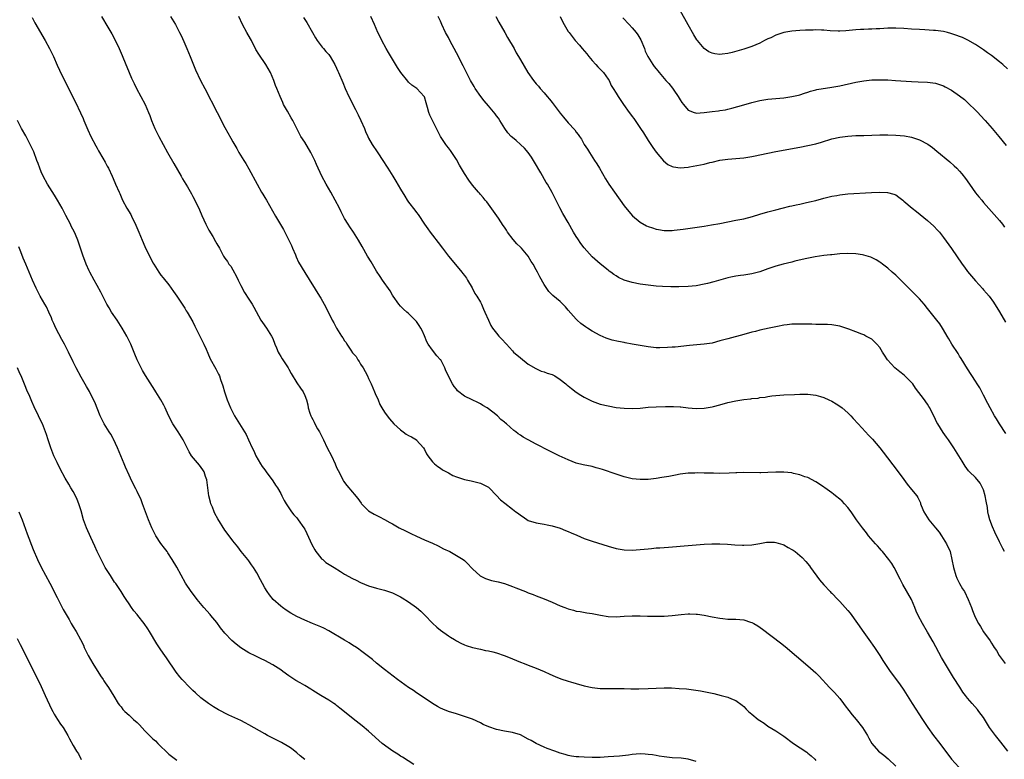
# Model space of a CAD drawing. Units: inches. Extents: x 2622000 to 2625000, y 1512000 to 1515000.
# Drawn here: x 2624602 to 2624848, y 1512179 to 1512364 of the extents above; entities that cross this region are included whole.
import ezdxf

# ---------------------------------------------------------------- set-up
doc = ezdxf.new("R2010")
doc.units = ezdxf.units.IN
doc.header["$MEASUREMENT"] = 0
doc.layers.add('LD26221512_10ft', color=141, linetype='Continuous')

msp = doc.modelspace()

# ---------------------------------------------------------------- linework, layer by layer
at = {"layer": 'LD26221512_10ft'}
for points, elevation in [([(2624849, 1512351.89), (2624847.79, 1512353), (2624847, 1512353.68), (2624845, 1512355.25), (2624843.96, 1512355.96), (2624843, 1512356.65), (2624842.45, 1512357), (2624841, 1512357.98), (2624839.09, 1512359.09), (2624837.73, 1512359.73), (2624837, 1512359.99), (2624836.3, 1512360.3), (2624834.79, 1512360.79), (2624833.97, 1512361), (2624833, 1512361.23), (2624831, 1512361.5), (2624830.45, 1512361.55), (2624828.3, 1512361.7), (2624827, 1512361.75), (2624825, 1512361.87), (2624823, 1512362), (2624821, 1512362.1), (2624819, 1512362.06), (2624817, 1512361.92), (2624816.1, 1512361.9), (2624815, 1512361.83), (2624814.15, 1512361.85), (2624813, 1512361.8), (2624812.21, 1512361.79), (2624811, 1512361.71), (2624808.53, 1512361.47), (2624807, 1512361.37), (2624806.63, 1512361.37), (2624804.55, 1512361.45), (2624803, 1512361.58), (2624802.42, 1512361.58), (2624801, 1512361.67), (2624800.37, 1512361.63), (2624799, 1512361.63), (2624798.41, 1512361.59), (2624797, 1512361.53), (2624795, 1512361.36), (2624793, 1512361), (2624791, 1512360.32), (2624789.71, 1512359.71), (2624789, 1512359.4), (2624788.16, 1512359), (2624787, 1512358.36), (2624785, 1512357.51), (2624783, 1512356.85), (2624780.04, 1512356.04), (2624779, 1512355.78), (2624777.56, 1512355.56), (2624777, 1512355.49), (2624775.68, 1512355.68), (2624775, 1512355.84), (2624774.21, 1512356.21), (2624773, 1512357), (2624771.33, 1512359), (2624771.19, 1512359.19), (2624770.42, 1512360.42), (2624769, 1512362.92), (2624767, 1512366.53)], 9480), ([(2624604.76, 1512364.76), (2624605.44, 1512363.44), (2624608.03, 1512359), (2624609.11, 1512357), (2624610.07, 1512355), (2624611, 1512352.84), (2624611.58, 1512351.58), (2624612.83, 1512349), (2624613.56, 1512347.56), (2624613.82, 1512347), (2624615.57, 1512343.57), (2624616.86, 1512340.86), (2624617.48, 1512339.48), (2624617.67, 1512339), (2624618.65, 1512336.65), (2624619.42, 1512335), (2624620.65, 1512332.65), (2624621, 1512332.05), (2624621.37, 1512331.37), (2624622.42, 1512329.58), (2624623, 1512328.53), (2624623.52, 1512327.52), (2624623.84, 1512327), (2624624.8, 1512325), (2624625.43, 1512323.43), (2624625.65, 1512323), (2624626.5, 1512321), (2624626.66, 1512320.66), (2624627.4, 1512319), (2624628.48, 1512317), (2624629.42, 1512315.42), (2624629.64, 1512315), (2624630.23, 1512313.77), (2624630.62, 1512313), (2624630.74, 1512312.74), (2624631.45, 1512311), (2624632.3, 1512309), (2624633, 1512307.43), (2624635, 1512303.34), (2624635.2, 1512303), (2624636.48, 1512301), (2624637, 1512300.28), (2624637.58, 1512299.59), (2624639, 1512297.79), (2624639.59, 1512297), (2624640.15, 1512296.15), (2624640.99, 1512295), (2624643, 1512291.94), (2624643.34, 1512291.34), (2624643.59, 1512291), (2624645, 1512288.52), (2624645.5, 1512287.5), (2624645.71, 1512287), (2624646.16, 1512286.16), (2624647, 1512284.5), (2624647.48, 1512283.48), (2624647.73, 1512283), (2624648.3, 1512281.7), (2624648.7, 1512280.7), (2624649.32, 1512279.32), (2624650.76, 1512276.76), (2624651.44, 1512275.44), (2624651.62, 1512275), (2624651.91, 1512274.09), (2624652.49, 1512272.49), (2624652.92, 1512271), (2624653.6, 1512269), (2624654.39, 1512267), (2624655, 1512265.81), (2624655.43, 1512265), (2624657.95, 1512261), (2624658.31, 1512260.31), (2624658.94, 1512259), (2624659.85, 1512257), (2624660.23, 1512256.23), (2624660.79, 1512255), (2624661.93, 1512253), (2624662.36, 1512252.36), (2624663, 1512251.48), (2624663.32, 1512251), (2624665, 1512248.77), (2624665.69, 1512247.69), (2624666.17, 1512247), (2624667, 1512245.58), (2624667.31, 1512245), (2624667.85, 1512243.85), (2624668.36, 1512243), (2624669, 1512242.01), (2624669.69, 1512241), (2624670.25, 1512240.25), (2624671, 1512239.44), (2624671.37, 1512239), (2624672.8, 1512237), (2624673, 1512236.65), (2624673.54, 1512235.54), (2624674.82, 1512232.82), (2624675.5, 1512231.5), (2624675.82, 1512231), (2624677, 1512229.47), (2624677.23, 1512229.23), (2624677.5, 1512229), (2624678.32, 1512228.32), (2624680.38, 1512227), (2624682, 1512226), (2624683, 1512225.4), (2624685, 1512224.25), (2624685.85, 1512223.85), (2624687, 1512223.24), (2624689, 1512222.43), (2624691, 1512221.87), (2624693, 1512221.37), (2624695, 1512220.7), (2624696.12, 1512220.12), (2624697, 1512219.72), (2624697.43, 1512219.43), (2624699, 1512218.46), (2624701.02, 1512217), (2624702.09, 1512216.09), (2624703.11, 1512215.11), (2624705, 1512213.11), (2624706.08, 1512212.08), (2624707, 1512211.34), (2624709, 1512209.9), (2624709.55, 1512209.55), (2624710.47, 1512209), (2624711, 1512208.65), (2624712.08, 1512208.08), (2624713, 1512207.64), (2624713.47, 1512207.47), (2624715.01, 1512207.01), (2624717, 1512206.58), (2624718.28, 1512206.28), (2624719, 1512206.16), (2624720.11, 1512205.89), (2624721, 1512205.64), (2624722.99, 1512204.99), (2624724.42, 1512204.42), (2624725, 1512204.17), (2624727, 1512203.35), (2624727.95, 1512203), (2624729, 1512202.58), (2624731, 1512201.84), (2624733, 1512201.02), (2624734.36, 1512200.36), (2624735.74, 1512199.74), (2624737.18, 1512199.18), (2624739, 1512198.58), (2624739.6, 1512198.4), (2624741, 1512197.98), (2624743, 1512197.42), (2624745, 1512196.99), (2624747, 1512196.76), (2624749, 1512196.7), (2624753, 1512196.71), (2624754.68, 1512196.68), (2624755, 1512196.69), (2624756.65, 1512196.65), (2624759, 1512196.7), (2624761, 1512196.82), (2624763, 1512196.9), (2624764.86, 1512196.86), (2624766.76, 1512196.76), (2624768.61, 1512196.61), (2624770.4, 1512196.4), (2624772.12, 1512196.12), (2624773.8, 1512195.8), (2624775, 1512195.53), (2624775.44, 1512195.44), (2624777.26, 1512195), (2624779, 1512194.53), (2624779.85, 1512194.15), (2624781, 1512193.72), (2624782.58, 1512192.58), (2624783, 1512192.21), (2624783.58, 1512191.58), (2624784.17, 1512191), (2624785, 1512190.33), (2624786.6, 1512189), (2624787, 1512188.7), (2624788.02, 1512188.02), (2624789, 1512187.3), (2624791, 1512186.11), (2624793, 1512184.8), (2624795.43, 1512183), (2624798.75, 1512180.75), (2624799, 1512180.56), (2624799.85, 1512179.84), (2624800.73, 1512179), (2624801, 1512178.71)], 9580), ([(2624622.07, 1512365), (2624623.67, 1512362.33), (2624624.69, 1512360.69), (2624625.4, 1512359.4), (2624626.53, 1512357), (2624627.28, 1512355.28), (2624628.22, 1512353), (2624628.43, 1512352.43), (2624629.62, 1512349.62), (2624630.26, 1512348.26), (2624630.89, 1512347), (2624633.02, 1512343), (2624633.87, 1512341), (2624634.19, 1512340.19), (2624634.62, 1512339), (2624635.45, 1512337), (2624636.44, 1512335), (2624637.52, 1512333), (2624638.63, 1512331), (2624640.21, 1512328.21), (2624642.09, 1512325), (2624642.41, 1512324.41), (2624643.67, 1512322.33), (2624644.64, 1512320.64), (2624645, 1512319.98), (2624645.99, 1512317.99), (2624646.61, 1512316.61), (2624647.2, 1512315.2), (2624648.21, 1512313), (2624649, 1512311.51), (2624649.95, 1512309.95), (2624650.69, 1512308.69), (2624651, 1512308.1), (2624651.63, 1512307), (2624652.7, 1512305), (2624653, 1512304.53), (2624653.63, 1512303.63), (2624654.01, 1512303), (2624654.46, 1512302.46), (2624655, 1512301.57), (2624655.95, 1512299.95), (2624656.36, 1512299), (2624657, 1512297.63), (2624657.92, 1512295.92), (2624659, 1512294.22), (2624659.83, 1512293), (2624660.26, 1512292.26), (2624662.02, 1512289), (2624662.41, 1512288.41), (2624663.43, 1512287), (2624664.72, 1512285), (2624665, 1512284.39), (2624665.53, 1512283), (2624665.93, 1512282.07), (2624666.36, 1512281), (2624666.57, 1512280.57), (2624667, 1512279.87), (2624667.32, 1512279.32), (2624667.54, 1512279), (2624668.83, 1512277), (2624669, 1512276.67), (2624669.63, 1512275.63), (2624671, 1512273.28), (2624671.96, 1512271.96), (2624672.59, 1512271), (2624673, 1512270.11), (2624673.43, 1512269), (2624673.74, 1512267.74), (2624673.9, 1512267), (2624674.32, 1512265.68), (2624674.55, 1512265), (2624674.71, 1512264.71), (2624675, 1512264.13), (2624675.4, 1512263.4), (2624675.57, 1512263), (2624676.24, 1512261.76), (2624676.68, 1512261), (2624677, 1512260.38), (2624677.49, 1512259.49), (2624677.69, 1512259), (2624678.65, 1512257), (2624679.68, 1512255), (2624680.62, 1512253), (2624681, 1512252.1), (2624681.34, 1512251.34), (2624682.09, 1512249.91), (2624682.52, 1512249), (2624682.69, 1512248.69), (2624683.53, 1512247.53), (2624685, 1512245.93), (2624685.42, 1512245.42), (2624686.28, 1512244.28), (2624687.11, 1512243.11), (2624687.2, 1512243), (2624689, 1512241.24), (2624689.37, 1512241), (2624690.4, 1512240.4), (2624691.71, 1512239.71), (2624693, 1512239.07), (2624694.32, 1512238.32), (2624695, 1512237.95), (2624696.65, 1512237), (2624698.2, 1512236.2), (2624699.54, 1512235.54), (2624701, 1512234.87), (2624703, 1512233.96), (2624705, 1512233.09), (2624706.42, 1512232.42), (2624707.74, 1512231.74), (2624709.31, 1512231), (2624711, 1512230.08), (2624712.68, 1512229), (2624713, 1512228.75), (2624713.9, 1512227.9), (2624714.72, 1512227), (2624715, 1512226.72), (2624716.96, 1512224.96), (2624718.29, 1512224.29), (2624719, 1512224.01), (2624719.79, 1512223.79), (2624721, 1512223.53), (2624721.41, 1512223.41), (2624723, 1512223.02), (2624725, 1512222.29), (2624725.91, 1512221.91), (2624728.28, 1512221), (2624729, 1512220.7), (2624730.24, 1512220.24), (2624731, 1512219.94), (2624733, 1512219.19), (2624735, 1512218.34), (2624737, 1512217.46), (2624738.12, 1512217), (2624739, 1512216.67), (2624740.34, 1512216.34), (2624741, 1512216.14), (2624742, 1512216), (2624743.69, 1512215.69), (2624745, 1512215.51), (2624745.41, 1512215.41), (2624747.09, 1512215.09), (2624749, 1512214.76), (2624751, 1512214.69), (2624753, 1512214.82), (2624755, 1512214.93), (2624757, 1512214.92), (2624758.86, 1512214.86), (2624761, 1512214.83), (2624763, 1512214.87), (2624765, 1512215.02), (2624767.26, 1512215.26), (2624769, 1512215.39), (2624769.42, 1512215.42), (2624771, 1512215.38), (2624771.35, 1512215.35), (2624773, 1512215.1), (2624775, 1512214.69), (2624777, 1512214.33), (2624777.71, 1512214.29), (2624779, 1512214.13), (2624779.87, 1512214.13), (2624781, 1512214.07), (2624783, 1512213.89), (2624784.63, 1512213.37), (2624785, 1512213.27), (2624785.51, 1512213), (2624786.45, 1512212.45), (2624787.62, 1512211.62), (2624792.16, 1512208.16), (2624793.28, 1512207.28), (2624799, 1512202.45), (2624801, 1512200.65), (2624801.81, 1512199.81), (2624804.41, 1512197), (2624804.7, 1512196.7), (2624805, 1512196.44), (2624805.7, 1512195.7), (2624806.34, 1512195), (2624807, 1512194.24), (2624807.94, 1512193), (2624808.38, 1512192.38), (2624809.24, 1512191.24), (2624810.13, 1512190.13), (2624811.11, 1512189), (2624812.69, 1512187), (2624813.94, 1512185), (2624814.29, 1512184.29), (2624815, 1512182.96), (2624816.72, 1512181), (2624817, 1512180.76), (2624818.02, 1512180.02), (2624819.12, 1512179.12), (2624821, 1512177.31)], 9570), ([(2624639.39, 1512365), (2624640.64, 1512363), (2624641, 1512362.38), (2624641.67, 1512361), (2624642.12, 1512360.12), (2624643, 1512358.18), (2624643.51, 1512357), (2624644.33, 1512355), (2624645.67, 1512351.67), (2624646.93, 1512349), (2624647.95, 1512347), (2624651.09, 1512341), (2624651.72, 1512339.72), (2624652.11, 1512339), (2624653, 1512337.24), (2624654.53, 1512334.53), (2624655, 1512333.65), (2624656, 1512332), (2624656.53, 1512331), (2624657.72, 1512329), (2624658.22, 1512328.22), (2624659, 1512326.87), (2624661.09, 1512323), (2624662.2, 1512321), (2624662.49, 1512320.49), (2624663, 1512319.72), (2624663.43, 1512319), (2624665.65, 1512315), (2624666.9, 1512312.9), (2624667.67, 1512311.67), (2624669.06, 1512309), (2624669.65, 1512307.65), (2624669.97, 1512307), (2624670.65, 1512305.35), (2624670.84, 1512304.84), (2624671.48, 1512303.48), (2624673, 1512300.93), (2624676.71, 1512295), (2624677, 1512294.52), (2624677.87, 1512293), (2624678.27, 1512292.27), (2624679.91, 1512289), (2624680.31, 1512288.31), (2624680.97, 1512287), (2624682.22, 1512285), (2624682.58, 1512284.58), (2624683, 1512283.83), (2624683.34, 1512283.34), (2624683.52, 1512283), (2624684.54, 1512281.46), (2624685, 1512280.83), (2624685.85, 1512279.85), (2624686.33, 1512279), (2624686.62, 1512278.62), (2624687, 1512277.96), (2624687.63, 1512277), (2624688.14, 1512276.14), (2624688.71, 1512275), (2624689, 1512274.34), (2624689.64, 1512273), (2624690.02, 1512272.02), (2624690.5, 1512271), (2624690.62, 1512270.62), (2624691.36, 1512269), (2624691.85, 1512267.85), (2624692.33, 1512267), (2624693, 1512265.94), (2624693.64, 1512265), (2624694.24, 1512264.24), (2624695.33, 1512263), (2624697, 1512261.47), (2624697.68, 1512261), (2624698.44, 1512260.44), (2624699, 1512260.08), (2624699.72, 1512259.72), (2624700.96, 1512259), (2624701, 1512258.96), (2624702.78, 1512257), (2624703, 1512256.6), (2624703.51, 1512255.51), (2624703.81, 1512255), (2624705, 1512253.46), (2624705.46, 1512253), (2624706.3, 1512252.3), (2624707, 1512251.9), (2624707.53, 1512251.53), (2624709, 1512250.76), (2624710.11, 1512250.11), (2624711, 1512249.74), (2624713, 1512249.07), (2624714.71, 1512248.71), (2624715, 1512248.66), (2624716.33, 1512248.33), (2624717, 1512248.19), (2624719, 1512247.16), (2624719.18, 1512247), (2624721, 1512245.09), (2624722, 1512244), (2624723.11, 1512243.11), (2624725, 1512241.67), (2624725.91, 1512241), (2624726.52, 1512240.52), (2624727, 1512240.11), (2624727.7, 1512239.7), (2624729, 1512238.84), (2624731, 1512238.2), (2624733, 1512237.89), (2624733.72, 1512237.72), (2624735, 1512237.51), (2624737, 1512236.91), (2624738.34, 1512236.34), (2624739, 1512236.09), (2624739.73, 1512235.73), (2624741.11, 1512235.11), (2624743, 1512234.33), (2624745, 1512233.64), (2624749, 1512232.37), (2624751, 1512231.81), (2624753, 1512231.45), (2624755, 1512231.36), (2624757, 1512231.51), (2624759, 1512231.75), (2624759.81, 1512231.81), (2624761, 1512231.92), (2624761.97, 1512231.97), (2624764.13, 1512232.13), (2624769, 1512232.55), (2624773, 1512232.85), (2624774.93, 1512232.93), (2624776.94, 1512232.94), (2624778.86, 1512232.86), (2624780.75, 1512232.75), (2624782.65, 1512232.65), (2624783, 1512232.65), (2624785, 1512232.7), (2624787, 1512233.05), (2624788.64, 1512233.36), (2624789, 1512233.4), (2624790.64, 1512233.36), (2624791, 1512233.33), (2624792.11, 1512233), (2624792.76, 1512232.76), (2624793, 1512232.69), (2624794.07, 1512232.07), (2624795, 1512231.56), (2624795.35, 1512231.35), (2624795.82, 1512231), (2624797, 1512230.05), (2624797.56, 1512229.56), (2624798.52, 1512228.52), (2624799.43, 1512227.43), (2624799.69, 1512227), (2624801.93, 1512223.93), (2624803, 1512222.7), (2624804.6, 1512221), (2624804.78, 1512220.78), (2624805, 1512220.58), (2624806.52, 1512219), (2624807, 1512218.53), (2624809, 1512216.27), (2624809.56, 1512215.56), (2624811.4, 1512213), (2624813, 1512210.73), (2624814.26, 1512209), (2624815.69, 1512207), (2624817.01, 1512205), (2624817.76, 1512203.76), (2624818.25, 1512203), (2624819.58, 1512201), (2624821.92, 1512197.92), (2624823, 1512196.31), (2624825.1, 1512193), (2624827.71, 1512189), (2624829.06, 1512187), (2624830.5, 1512185), (2624832.07, 1512183), (2624834.99, 1512179), (2624836.82, 1512177)], 9560), ([(2624849.09, 1512181), (2624847.32, 1512183.32), (2624845.97, 1512185), (2624844.53, 1512187), (2624843, 1512189.44), (2624841.86, 1512191), (2624841.48, 1512191.48), (2624840.12, 1512193), (2624839, 1512194.31), (2624838.46, 1512195), (2624837.84, 1512195.84), (2624837.03, 1512197.03), (2624835.49, 1512199.49), (2624833.23, 1512203.23), (2624832.49, 1512204.49), (2624830.38, 1512208.38), (2624829, 1512210.8), (2624827.68, 1512213), (2624826.61, 1512215), (2624826.11, 1512216.11), (2624825.77, 1512217), (2624824.95, 1512219), (2624822.78, 1512222.78), (2624822.14, 1512224.14), (2624820.61, 1512227), (2624820.06, 1512228.06), (2624819.27, 1512229), (2624817.68, 1512231), (2624817.39, 1512231.39), (2624817, 1512231.79), (2624816.45, 1512232.45), (2624815.92, 1512233), (2624814.23, 1512235), (2624813.7, 1512235.7), (2624812.65, 1512237), (2624811.21, 1512239), (2624809.81, 1512241), (2624809, 1512242.07), (2624808.19, 1512243), (2624807.61, 1512243.61), (2624807, 1512244.18), (2624805.96, 1512245), (2624805.44, 1512245.44), (2624805, 1512245.77), (2624803.22, 1512247), (2624803, 1512247.18), (2624801.92, 1512247.92), (2624801, 1512248.51), (2624799, 1512249.57), (2624798.23, 1512249.77), (2624797, 1512250.28), (2624795.42, 1512250.58), (2624795, 1512250.73), (2624793, 1512250.94), (2624791, 1512250.94), (2624789, 1512250.82), (2624787.23, 1512250.77), (2624787, 1512250.75), (2624783, 1512250.83), (2624781.23, 1512250.77), (2624781, 1512250.78), (2624779.32, 1512250.68), (2624777, 1512250.6), (2624775.37, 1512250.63), (2624775, 1512250.62), (2624773.3, 1512250.7), (2624773, 1512250.69), (2624771.27, 1512250.73), (2624770.69, 1512250.69), (2624769, 1512250.63), (2624767, 1512250.4), (2624765.84, 1512250.16), (2624765, 1512250.03), (2624764.16, 1512249.84), (2624762.46, 1512249.54), (2624761, 1512249.3), (2624759, 1512249.08), (2624757, 1512249.06), (2624755, 1512249.28), (2624753, 1512249.75), (2624751, 1512250.38), (2624747.58, 1512251.58), (2624747, 1512251.73), (2624746.03, 1512252.03), (2624745, 1512252.29), (2624742.75, 1512252.75), (2624741, 1512253.19), (2624739, 1512253.99), (2624736.76, 1512255), (2624735.56, 1512255.56), (2624734.22, 1512256.22), (2624731, 1512257.96), (2624729, 1512258.97), (2624727.69, 1512259.69), (2624727, 1512260.16), (2624726.48, 1512260.48), (2624725.86, 1512261), (2624725.36, 1512261.36), (2624723.55, 1512263), (2624723.24, 1512263.24), (2624723, 1512263.47), (2624722.11, 1512264.11), (2624721.24, 1512265), (2624720.08, 1512265.92), (2624718.66, 1512267), (2624717.61, 1512267.61), (2624717, 1512268.05), (2624716.34, 1512268.34), (2624714.95, 1512269.05), (2624713, 1512269.96), (2624711.28, 1512271.28), (2624711, 1512271.68), (2624710.4, 1512272.4), (2624710, 1512273), (2624708.3, 1512276.3), (2624708.08, 1512277), (2624707.05, 1512279), (2624707, 1512279.07), (2624706.06, 1512280.06), (2624705, 1512281.46), (2624703.88, 1512283), (2624703.55, 1512283.55), (2624703, 1512285.08), (2624702.38, 1512286.38), (2624702.06, 1512287), (2624701.63, 1512287.63), (2624701, 1512288.61), (2624699, 1512290.62), (2624698.59, 1512291), (2624697.72, 1512291.72), (2624697, 1512292.45), (2624696.58, 1512293), (2624695.14, 1512295), (2624695, 1512295.21), (2624694.36, 1512296.36), (2624692.47, 1512299), (2624691.91, 1512299.91), (2624691, 1512301.26), (2624689.6, 1512303.6), (2624688.74, 1512305), (2624687.42, 1512307.42), (2624686.51, 1512309), (2624685.23, 1512311), (2624684.32, 1512312.32), (2624683.89, 1512313), (2624683, 1512314.47), (2624682.11, 1512316.11), (2624681.68, 1512317), (2624680.63, 1512319), (2624679.52, 1512321), (2624678.37, 1512323), (2624677.31, 1512325), (2624675.97, 1512327.97), (2624675.54, 1512329), (2624674.53, 1512331), (2624673, 1512333.53), (2624672.04, 1512335), (2624671.68, 1512335.67), (2624671.01, 1512337), (2624670.04, 1512339), (2624669.62, 1512339.62), (2624668.69, 1512341.31), (2624667.72, 1512343), (2624667.49, 1512343.49), (2624666.84, 1512345), (2624666.03, 1512347), (2624665.72, 1512347.72), (2624665.25, 1512349), (2624664.4, 1512351), (2624663.3, 1512353), (2624661.55, 1512355.55), (2624660.79, 1512356.79), (2624659.64, 1512359), (2624659.44, 1512359.44), (2624658.53, 1512361), (2624657.43, 1512363), (2624656.48, 1512365)], 9550), ([(2624672.73, 1512364.73), (2624673.49, 1512363.49), (2624674.97, 1512361), (2624675.69, 1512359.69), (2624676.14, 1512359), (2624677.37, 1512357.37), (2624677.71, 1512357), (2624678.29, 1512356.29), (2624679, 1512355.5), (2624679.38, 1512355), (2624680.57, 1512353), (2624681, 1512352.09), (2624681.33, 1512351.33), (2624681.49, 1512351), (2624682.51, 1512348.51), (2624683.1, 1512347), (2624684.03, 1512345), (2624684.38, 1512344.38), (2624685.05, 1512343), (2624685.73, 1512341.73), (2624686.38, 1512340.38), (2624687.06, 1512339), (2624687.93, 1512337), (2624688.21, 1512336.21), (2624688.77, 1512335), (2624689, 1512334.55), (2624689.89, 1512333), (2624691.16, 1512331.16), (2624692.75, 1512328.75), (2624693.52, 1512327.52), (2624693.82, 1512327), (2624695.05, 1512325), (2624695.8, 1512323.8), (2624697, 1512321.77), (2624698.05, 1512320.05), (2624698.69, 1512319), (2624699, 1512318.56), (2624700.54, 1512316.54), (2624701, 1512315.92), (2624701.41, 1512315.41), (2624703, 1512312.99), (2624703.81, 1512311.81), (2624704.41, 1512311), (2624705, 1512310.24), (2624706.44, 1512308.44), (2624707.5, 1512307), (2624709.02, 1512305), (2624709.89, 1512303.89), (2624712.36, 1512301), (2624712.63, 1512300.63), (2624713, 1512300.2), (2624713.49, 1512299.49), (2624713.8, 1512299), (2624714.97, 1512297.03), (2624715.64, 1512295.64), (2624716.11, 1512295), (2624717, 1512293.46), (2624717.24, 1512293), (2624717.76, 1512291.76), (2624718.12, 1512291), (2624719, 1512289), (2624719.63, 1512287.63), (2624720.03, 1512287), (2624721, 1512285.71), (2624721.65, 1512285), (2624722.28, 1512284.28), (2624723.5, 1512283), (2624725, 1512281.29), (2624725.31, 1512281), (2624727, 1512279.52), (2624729, 1512277.97), (2624730.84, 1512276.84), (2624732.24, 1512276.24), (2624733, 1512276.06), (2624733.74, 1512275.74), (2624735, 1512275.37), (2624735.64, 1512275), (2624737, 1512274.13), (2624738.42, 1512273), (2624738.71, 1512272.72), (2624739, 1512272.5), (2624739.82, 1512271.82), (2624741, 1512270.95), (2624742.16, 1512270.16), (2624743, 1512269.66), (2624744.29, 1512269), (2624745, 1512268.67), (2624747, 1512267.96), (2624749, 1512267.48), (2624751, 1512267.14), (2624753, 1512266.91), (2624755, 1512266.84), (2624757.04, 1512266.96), (2624759, 1512267.15), (2624761, 1512267.29), (2624763.37, 1512267.37), (2624765.35, 1512267.35), (2624767, 1512267.23), (2624767.23, 1512267.23), (2624769, 1512267.03), (2624771, 1512266.87), (2624773, 1512266.95), (2624775, 1512267.3), (2624775.39, 1512267.39), (2624777, 1512267.8), (2624779, 1512268.33), (2624781, 1512268.8), (2624783, 1512269.13), (2624784.7, 1512269.3), (2624785, 1512269.36), (2624786.52, 1512269.48), (2624787, 1512269.57), (2624788.29, 1512269.71), (2624789, 1512269.85), (2624790.01, 1512270.01), (2624791, 1512270.14), (2624793, 1512270.29), (2624795.62, 1512270.38), (2624797, 1512270.44), (2624798.45, 1512270.45), (2624799, 1512270.43), (2624801, 1512270.18), (2624802.17, 1512269.83), (2624803, 1512269.57), (2624804.23, 1512269), (2624805, 1512268.66), (2624806.06, 1512268.06), (2624807, 1512267.46), (2624807.58, 1512267), (2624809, 1512265.8), (2624809.77, 1512265), (2624810.36, 1512264.36), (2624811.58, 1512263), (2624813.46, 1512261), (2624814.21, 1512260.21), (2624815.17, 1512259.17), (2624817, 1512257.04), (2624817.89, 1512255.89), (2624821.36, 1512251.36), (2624823, 1512249.04), (2624823.89, 1512247.89), (2624825, 1512246.57), (2624826.26, 1512245), (2624826.57, 1512244.57), (2624827.19, 1512243.19), (2624827.25, 1512243), (2624827.4, 1512242.6), (2624828.05, 1512241), (2624829.33, 1512239), (2624830.98, 1512236.98), (2624831.86, 1512235.86), (2624832.49, 1512235), (2624833.74, 1512233), (2624834.61, 1512231), (2624835.1, 1512229), (2624835.46, 1512227), (2624836.05, 1512225), (2624836.34, 1512224.34), (2624837.02, 1512223.02), (2624837.73, 1512221.73), (2624838.19, 1512221), (2624839.15, 1512219), (2624839.95, 1512217), (2624840.27, 1512216.27), (2624840.75, 1512215), (2624841, 1512214.46), (2624841.74, 1512213), (2624842.23, 1512212.23), (2624843, 1512210.94), (2624844.65, 1512208.65), (2624845, 1512208.05), (2624845.42, 1512207.42), (2624845.65, 1512207), (2624846.21, 1512206.21), (2624846.92, 1512205), (2624848.4, 1512203)], 9540), ([(2624848.29, 1512231), (2624847.83, 1512231.83), (2624847, 1512233.44), (2624845.86, 1512235.86), (2624845.25, 1512237.25), (2624844.58, 1512239), (2624844.21, 1512240.21), (2624844.07, 1512241), (2624843.95, 1512242.05), (2624843.65, 1512243.65), (2624843.42, 1512245), (2624843, 1512246.47), (2624842.78, 1512247), (2624842.16, 1512248.16), (2624841, 1512249.56), (2624839.52, 1512251), (2624839.27, 1512251.27), (2624838.41, 1512252.41), (2624837.63, 1512253.63), (2624835.58, 1512257), (2624834.23, 1512259), (2624833.7, 1512259.7), (2624832.87, 1512260.87), (2624831.53, 1512263), (2624831.34, 1512263.34), (2624831, 1512264.09), (2624829.58, 1512267), (2624829.34, 1512267.34), (2624829, 1512267.91), (2624828.54, 1512268.54), (2624828.25, 1512269), (2624825.98, 1512271.98), (2624825.26, 1512273), (2624825, 1512273.33), (2624823.16, 1512275.16), (2624822.01, 1512276.01), (2624820.8, 1512277), (2624818.97, 1512279), (2624818.18, 1512280.18), (2624817.7, 1512281), (2624817, 1512282.1), (2624816.3, 1512283), (2624815.64, 1512283.64), (2624815, 1512284.18), (2624813.56, 1512285), (2624813, 1512285.28), (2624812.51, 1512285.49), (2624811, 1512286.05), (2624809.24, 1512286.76), (2624807, 1512287.51), (2624805, 1512287.84), (2624803.9, 1512287.9), (2624801.93, 1512287.93), (2624801, 1512287.92), (2624799.96, 1512287.96), (2624799, 1512287.94), (2624797.99, 1512287.99), (2624797, 1512287.96), (2624795.99, 1512287.99), (2624795, 1512287.94), (2624793.83, 1512287.83), (2624793, 1512287.71), (2624791.42, 1512287.42), (2624791, 1512287.32), (2624789.32, 1512287), (2624787, 1512286.48), (2624785.85, 1512286.15), (2624785, 1512285.93), (2624783, 1512285.36), (2624779, 1512284.33), (2624777, 1512283.77), (2624775, 1512283.25), (2624773, 1512282.93), (2624769.4, 1512282.6), (2624765.75, 1512282.25), (2624765, 1512282.23), (2624763.88, 1512282.12), (2624761.94, 1512282.06), (2624761, 1512282.06), (2624759, 1512282.26), (2624757, 1512282.61), (2624755.01, 1512282.99), (2624753.28, 1512283.28), (2624753, 1512283.35), (2624751.6, 1512283.6), (2624749.99, 1512283.99), (2624749, 1512284.29), (2624748.48, 1512284.48), (2624747, 1512285.1), (2624745, 1512286.19), (2624743.79, 1512287), (2624743.3, 1512287.3), (2624742.17, 1512288.17), (2624741.26, 1512289), (2624741, 1512289.22), (2624739, 1512291.52), (2624738.34, 1512292.34), (2624737, 1512293.63), (2624735.15, 1512295.15), (2624735, 1512295.33), (2624734.14, 1512296.14), (2624733, 1512297.89), (2624731.84, 1512299.84), (2624731.29, 1512301), (2624731, 1512301.56), (2624730.19, 1512303), (2624729.7, 1512303.7), (2624728.98, 1512305), (2624727.28, 1512307), (2624727, 1512307.29), (2624726.11, 1512308.11), (2624725.17, 1512309.17), (2624723.79, 1512311), (2624723.5, 1512311.5), (2624723, 1512312.27), (2624722.72, 1512312.72), (2624721.5, 1512314.5), (2624720.3, 1512316.3), (2624719, 1512317.99), (2624718.58, 1512318.58), (2624718.21, 1512319), (2624717.69, 1512319.69), (2624717, 1512320.43), (2624716.74, 1512320.74), (2624716.48, 1512321), (2624715, 1512322.79), (2624714.07, 1512324.07), (2624713, 1512325.72), (2624711.75, 1512327.75), (2624711, 1512329.2), (2624709.48, 1512331.48), (2624709, 1512332.17), (2624708.63, 1512332.63), (2624708.37, 1512333), (2624707.04, 1512335), (2624706.32, 1512336.32), (2624704.34, 1512340.34), (2624704.09, 1512341), (2624703.77, 1512342.23), (2624703.41, 1512343.41), (2624703, 1512344.88), (2624702.95, 1512345), (2624701.06, 1512347), (2624699.83, 1512347.83), (2624699, 1512348.59), (2624698.79, 1512348.79), (2624697.03, 1512351), (2624696.25, 1512352.25), (2624695, 1512354.3), (2624694.01, 1512356.01), (2624693.41, 1512357), (2624692.32, 1512359), (2624691.91, 1512359.91), (2624691.35, 1512361), (2624690.49, 1512363), (2624689.54, 1512365)], 9530), ([(2624848.61, 1512260.61), (2624847, 1512263), (2624846.28, 1512264.28), (2624845.77, 1512265), (2624844.64, 1512267), (2624844.1, 1512268.1), (2624843, 1512270.23), (2624842.03, 1512272.03), (2624841.43, 1512273), (2624841, 1512273.68), (2624839, 1512276.75), (2624837.39, 1512279.39), (2624837, 1512279.96), (2624836.61, 1512280.61), (2624835.04, 1512283), (2624834.28, 1512284.28), (2624833.86, 1512285), (2624833, 1512286.59), (2624832.74, 1512287), (2624832.03, 1512288.03), (2624831.31, 1512289), (2624831, 1512289.39), (2624830.26, 1512290.26), (2624829, 1512291.93), (2624828.12, 1512293), (2624827, 1512294.3), (2624826.29, 1512295), (2624825.63, 1512295.63), (2624825, 1512296.28), (2624824.62, 1512296.62), (2624821, 1512300.24), (2624820.1, 1512301), (2624819, 1512302), (2624817.66, 1512303), (2624817.3, 1512303.3), (2624817, 1512303.53), (2624816.12, 1512304.12), (2624814.76, 1512304.76), (2624813, 1512305.27), (2624812.69, 1512305.31), (2624811, 1512305.6), (2624809, 1512305.66), (2624807, 1512305.55), (2624805, 1512305.36), (2624804.68, 1512305.32), (2624803, 1512305.13), (2624800.82, 1512304.82), (2624798.36, 1512304.36), (2624795.73, 1512303.73), (2624795, 1512303.53), (2624792.78, 1512303), (2624791, 1512302.51), (2624789, 1512301.84), (2624787, 1512301.11), (2624785, 1512300.55), (2624783, 1512300.25), (2624782.14, 1512300.14), (2624781, 1512300.02), (2624779.74, 1512299.74), (2624779, 1512299.6), (2624775.44, 1512298.56), (2624773.84, 1512298.16), (2624773, 1512297.97), (2624771, 1512297.61), (2624769, 1512297.39), (2624766.71, 1512297.29), (2624764.71, 1512297.29), (2624762.62, 1512297.38), (2624761, 1512297.53), (2624759, 1512297.76), (2624757, 1512298.03), (2624755, 1512298.4), (2624753, 1512298.98), (2624751.62, 1512299.62), (2624751, 1512300.06), (2624750.41, 1512300.41), (2624749.62, 1512301), (2624749.27, 1512301.27), (2624749, 1512301.53), (2624747, 1512303.09), (2624745, 1512304.81), (2624743, 1512307.05), (2624742.17, 1512308.17), (2624741.36, 1512309.36), (2624741, 1512309.93), (2624740.35, 1512311), (2624739, 1512313.42), (2624737.67, 1512315.67), (2624736.92, 1512317.08), (2624734.95, 1512320.95), (2624733.77, 1512323), (2624733.46, 1512323.46), (2624732.12, 1512325.88), (2624730.57, 1512328.57), (2624729.81, 1512329.81), (2624729, 1512330.97), (2624728.06, 1512332.06), (2624727.07, 1512333), (2624725.93, 1512333.93), (2624725, 1512334.74), (2624724.73, 1512335), (2624723.9, 1512335.9), (2624723.08, 1512337), (2624721.87, 1512339), (2624721.52, 1512339.52), (2624721, 1512340.18), (2624720.66, 1512340.66), (2624719, 1512342.61), (2624717.93, 1512343.93), (2624717.1, 1512345), (2624715.72, 1512347), (2624715.45, 1512347.45), (2624714.55, 1512349), (2624712.65, 1512352.65), (2624711, 1512355.91), (2624709.36, 1512359), (2624709, 1512359.74), (2624708.27, 1512361), (2624707.36, 1512363), (2624707, 1512363.82), (2624706.38, 1512365)], 9520), ([(2624720.83, 1512365), (2624721.64, 1512363.64), (2624723.11, 1512361), (2624723.8, 1512359.8), (2624725.43, 1512357), (2624725.96, 1512355.96), (2624726.52, 1512355), (2624727, 1512354.13), (2624728.87, 1512351), (2624730.28, 1512349), (2624731, 1512348.15), (2624731.54, 1512347.54), (2624731.98, 1512347), (2624733, 1512345.88), (2624733.68, 1512345), (2624734.3, 1512344.3), (2624735, 1512343.46), (2624737, 1512340.82), (2624737.84, 1512339.84), (2624739, 1512338.36), (2624740.64, 1512336.64), (2624741, 1512336.09), (2624741.51, 1512335.51), (2624741.78, 1512335), (2624742.29, 1512334.29), (2624743, 1512332.99), (2624743.82, 1512331.82), (2624744.29, 1512331), (2624745.55, 1512329), (2624746.13, 1512328.13), (2624746.79, 1512327), (2624748.36, 1512324.36), (2624749.2, 1512323), (2624750.57, 1512321), (2624753, 1512317.63), (2624754.15, 1512316.15), (2624755.1, 1512315.1), (2624757, 1512313.53), (2624758.61, 1512312.61), (2624759, 1512312.43), (2624760.06, 1512312.06), (2624761, 1512311.76), (2624761.64, 1512311.64), (2624763, 1512311.44), (2624763.43, 1512311.43), (2624765, 1512311.46), (2624765.51, 1512311.51), (2624767, 1512311.68), (2624767.79, 1512311.79), (2624773, 1512312.53), (2624774.83, 1512312.83), (2624777, 1512313.22), (2624781, 1512313.99), (2624783, 1512314.39), (2624785.1, 1512314.9), (2624787, 1512315.5), (2624789, 1512316.1), (2624791, 1512316.62), (2624792.58, 1512317), (2624794.5, 1512317.5), (2624795, 1512317.6), (2624796.11, 1512317.89), (2624797, 1512318.06), (2624798.35, 1512318.35), (2624799.38, 1512318.62), (2624801, 1512318.98), (2624803, 1512319.52), (2624803.67, 1512319.67), (2624805, 1512320.03), (2624806.23, 1512320.23), (2624807, 1512320.4), (2624809, 1512320.6), (2624814.96, 1512320.96), (2624817, 1512321.05), (2624818.98, 1512320.98), (2624820.56, 1512320.56), (2624821, 1512320.33), (2624821.8, 1512319.8), (2624822.75, 1512319), (2624823, 1512318.81), (2624825.14, 1512317), (2624826.19, 1512316.19), (2624829, 1512313.9), (2624830.54, 1512312.54), (2624831.51, 1512311.51), (2624831.93, 1512311), (2624833, 1512309.66), (2624835, 1512306.89), (2624837.67, 1512303), (2624838.23, 1512302.23), (2624839, 1512301.2), (2624841, 1512298.79), (2624842.8, 1512296.8), (2624843, 1512296.56), (2624843.76, 1512295.76), (2624844.37, 1512295), (2624845.49, 1512293.49), (2624847, 1512291.07), (2624848.49, 1512288.49)], 9510), ([(2624736.98, 1512365), (2624737.62, 1512363.62), (2624737.96, 1512363), (2624739, 1512361.29), (2624739.19, 1512361), (2624739.98, 1512359.98), (2624740.77, 1512359), (2624741.83, 1512357.83), (2624742.51, 1512357), (2624743.67, 1512355.67), (2624744.19, 1512355), (2624745, 1512354.01), (2624745.94, 1512353), (2624746.42, 1512352.42), (2624747, 1512351.86), (2624747.83, 1512351), (2624749, 1512349.35), (2624749.23, 1512349), (2624749.77, 1512347.77), (2624750.27, 1512347), (2624751, 1512345.81), (2624751.47, 1512345), (2624752.81, 1512343), (2624754.26, 1512341), (2624754.59, 1512340.59), (2624755, 1512340.01), (2624755.44, 1512339.44), (2624757.12, 1512337), (2624757.87, 1512335.87), (2624759, 1512334), (2624759.68, 1512333), (2624760.19, 1512332.19), (2624761.03, 1512331.03), (2624762.85, 1512328.85), (2624763.95, 1512327.95), (2624765, 1512327.48), (2624765.35, 1512327.35), (2624767, 1512327.11), (2624769, 1512327.29), (2624769.35, 1512327.35), (2624773, 1512328.08), (2624774.43, 1512328.43), (2624775, 1512328.53), (2624777, 1512329.01), (2624779, 1512329.27), (2624781, 1512329.42), (2624783, 1512329.65), (2624785, 1512329.98), (2624785.84, 1512330.16), (2624787, 1512330.37), (2624791, 1512331.18), (2624797, 1512332.29), (2624799, 1512332.69), (2624801, 1512333.16), (2624802.42, 1512333.58), (2624805, 1512334.38), (2624807, 1512334.84), (2624809, 1512335.07), (2624811, 1512335.18), (2624813, 1512335.26), (2624815, 1512335.34), (2624817, 1512335.38), (2624819, 1512335.39), (2624821, 1512335.33), (2624823.17, 1512335.17), (2624825, 1512334.84), (2624827, 1512334.15), (2624829.02, 1512333.02), (2624830.18, 1512332.18), (2624831.29, 1512331.29), (2624834.59, 1512328.59), (2624835.65, 1512327.65), (2624836.31, 1512327), (2624837, 1512326.26), (2624837.58, 1512325.58), (2624838.45, 1512324.45), (2624839.46, 1512323), (2624841, 1512320.85), (2624841.83, 1512319.83), (2624842.56, 1512319), (2624843, 1512318.46), (2624847, 1512313.95), (2624847.74, 1512313), (2624848.27, 1512312.27)], 9500), ([(2624752.7, 1512364.7), (2624754.23, 1512363), (2624755, 1512362.2), (2624756, 1512361), (2624756.44, 1512360.44), (2624757.18, 1512359.18), (2624758.06, 1512357), (2624758.3, 1512356.3), (2624758.9, 1512355), (2624760.17, 1512353), (2624760.54, 1512352.54), (2624761, 1512351.94), (2624761.42, 1512351.42), (2624761.73, 1512351), (2624763.43, 1512349), (2624764.21, 1512348.21), (2624765.09, 1512347.09), (2624765.42, 1512346.58), (2624766.52, 1512345), (2624767, 1512344.18), (2624767.48, 1512343.48), (2624767.85, 1512343), (2624769, 1512341.58), (2624770.5, 1512341), (2624770.87, 1512340.87), (2624771, 1512340.84), (2624773, 1512340.97), (2624775, 1512341.22), (2624776.62, 1512341.38), (2624777, 1512341.44), (2624778.34, 1512341.66), (2624779, 1512341.81), (2624779.95, 1512342.05), (2624783, 1512342.94), (2624785, 1512343.51), (2624787, 1512343.97), (2624789, 1512344.28), (2624793, 1512344.68), (2624795, 1512344.95), (2624796.66, 1512345.34), (2624797, 1512345.44), (2624798.15, 1512345.85), (2624799, 1512346.11), (2624799.65, 1512346.35), (2624801, 1512346.66), (2624801.27, 1512346.73), (2624805, 1512347.32), (2624807, 1512347.69), (2624811, 1512348.54), (2624813, 1512348.92), (2624815, 1512349.16), (2624817, 1512349.2), (2624819, 1512349.14), (2624820.97, 1512349.03), (2624825, 1512348.72), (2624826.65, 1512348.65), (2624829, 1512348.6), (2624831, 1512348.33), (2624832.01, 1512348.01), (2624833, 1512347.64), (2624833.43, 1512347.43), (2624835, 1512346.54), (2624837, 1512345.17), (2624838.21, 1512344.21), (2624839.26, 1512343.26), (2624841, 1512341.58), (2624841.59, 1512341), (2624842.27, 1512340.27), (2624843.43, 1512339), (2624845.17, 1512337), (2624846, 1512336), (2624846.84, 1512335), (2624848.7, 1512332.7)], 9490), ([(2624771, 1512178.49), (2624769.05, 1512179.05), (2624767.25, 1512179.25), (2624765, 1512179.4), (2624763, 1512179.6), (2624761.8, 1512179.8), (2624761, 1512179.92), (2624760.08, 1512180.08), (2624759, 1512180.24), (2624758.29, 1512180.29), (2624757, 1512180.33), (2624755, 1512180.18), (2624754.06, 1512180.06), (2624751.82, 1512179.82), (2624749, 1512179.59), (2624747, 1512179.48), (2624745, 1512179.47), (2624743, 1512179.53), (2624741.61, 1512179.61), (2624741, 1512179.66), (2624739.82, 1512179.82), (2624739, 1512179.98), (2624738.19, 1512180.19), (2624737, 1512180.55), (2624735.67, 1512181), (2624733.7, 1512181.7), (2624733, 1512182), (2624731, 1512182.94), (2624729.67, 1512183.67), (2624729, 1512184.08), (2624727, 1512185.09), (2624725, 1512185.68), (2624723, 1512186.04), (2624721, 1512186.49), (2624719.13, 1512187.13), (2624717.73, 1512187.73), (2624717, 1512188.12), (2624715, 1512189.02), (2624713, 1512189.75), (2624711, 1512190.39), (2624709, 1512190.99), (2624707.56, 1512191.56), (2624707, 1512191.8), (2624706.26, 1512192.26), (2624705, 1512192.98), (2624701.41, 1512195.41), (2624701, 1512195.67), (2624700.22, 1512196.22), (2624699.03, 1512197), (2624696.24, 1512199), (2624693, 1512201.48), (2624691, 1512203.08), (2624689.97, 1512203.97), (2624688.68, 1512205), (2624687, 1512206.25), (2624686.56, 1512206.56), (2624685.94, 1512207), (2624685, 1512207.61), (2624684.13, 1512208.13), (2624683, 1512208.84), (2624679, 1512211.19), (2624677.8, 1512211.8), (2624677, 1512212.18), (2624674.96, 1512213.04), (2624673, 1512213.81), (2624671, 1512214.74), (2624669.56, 1512215.56), (2624668.36, 1512216.36), (2624667.44, 1512217), (2624667, 1512217.33), (2624665.06, 1512219.06), (2624664.16, 1512220.16), (2624663.59, 1512221), (2624663, 1512221.98), (2624662.43, 1512223), (2624661.94, 1512223.94), (2624661, 1512225.67), (2624660.17, 1512227), (2624659.71, 1512227.71), (2624659, 1512228.69), (2624658.73, 1512229), (2624657.09, 1512231), (2624656.21, 1512232.21), (2624655, 1512233.71), (2624654.08, 1512235), (2624653, 1512236.4), (2624651.23, 1512239.23), (2624650.52, 1512240.52), (2624650.29, 1512241), (2624649.88, 1512242.12), (2624649.52, 1512243), (2624649.39, 1512243.39), (2624649.02, 1512245), (2624648.45, 1512249), (2624648.14, 1512249.86), (2624647.78, 1512251), (2624647.48, 1512251.48), (2624646.64, 1512252.64), (2624644.67, 1512255), (2624644.03, 1512256.03), (2624643.54, 1512257), (2624643, 1512258.17), (2624642.59, 1512259), (2624641.33, 1512261), (2624639.97, 1512263), (2624638.9, 1512265.1), (2624638.04, 1512267), (2624637.7, 1512267.7), (2624636.96, 1512269), (2624635.74, 1512271), (2624635.45, 1512271.45), (2624633.14, 1512275.14), (2624632.39, 1512276.39), (2624632.05, 1512277), (2624631.08, 1512279), (2624630.49, 1512280.49), (2624629.44, 1512283), (2624628.42, 1512285), (2624627.28, 1512287), (2624625.99, 1512289), (2624624.65, 1512291), (2624624.05, 1512292.05), (2624623.47, 1512293), (2624622.65, 1512294.65), (2624622.44, 1512295), (2624621.96, 1512295.96), (2624621, 1512297.65), (2624620.28, 1512299), (2624619.17, 1512301), (2624619, 1512301.33), (2624618.25, 1512303), (2624617.93, 1512303.93), (2624617.51, 1512305), (2624616.85, 1512307), (2624616.16, 1512309), (2624615.56, 1512310.44), (2624615.31, 1512311), (2624614.54, 1512312.54), (2624614.33, 1512313), (2624613.2, 1512315.2), (2624612.23, 1512317), (2624611.09, 1512319), (2624610.3, 1512320.3), (2624608.62, 1512323), (2624607.51, 1512325), (2624607, 1512326.16), (2624606.66, 1512327), (2624606.21, 1512328.21), (2624605.95, 1512329), (2624605.14, 1512331.14), (2624604.28, 1512333), (2624603.14, 1512335.14), (2624602.08, 1512337), (2624601.06, 1512339)], 9590), ([(2624700.29, 1512177.71), (2624697.52, 1512179.52), (2624697, 1512179.8), (2624696.28, 1512180.28), (2624695.1, 1512181), (2624693.88, 1512181.88), (2624692.42, 1512183), (2624689, 1512186.06), (2624687.4, 1512187.4), (2624685.14, 1512189.14), (2624683.77, 1512190.23), (2624681.78, 1512191.78), (2624681, 1512192.47), (2624680.7, 1512192.7), (2624680.26, 1512193), (2624679, 1512193.84), (2624677, 1512194.99), (2624675, 1512196.26), (2624674.57, 1512196.57), (2624673, 1512197.52), (2624671.85, 1512198.15), (2624670.77, 1512198.77), (2624669, 1512199.9), (2624667.54, 1512201), (2624667, 1512201.37), (2624665, 1512202.67), (2624663, 1512203.74), (2624662.13, 1512204.13), (2624660.79, 1512204.79), (2624659, 1512205.7), (2624657, 1512206.91), (2624655.8, 1512207.8), (2624654.73, 1512208.73), (2624653, 1512210.6), (2624651.95, 1512211.95), (2624651, 1512213.22), (2624649.51, 1512215), (2624649.29, 1512215.29), (2624647.75, 1512217), (2624646.1, 1512219), (2624645.63, 1512219.63), (2624644.53, 1512221), (2624643.13, 1512223.13), (2624641, 1512227.09), (2624639.83, 1512229), (2624638.72, 1512230.73), (2624638.53, 1512231), (2624637.85, 1512231.85), (2624637, 1512233.04), (2624635.7, 1512235), (2624635.44, 1512235.44), (2624634.69, 1512237), (2624633.88, 1512239), (2624633.64, 1512239.64), (2624632.35, 1512243), (2624632.01, 1512244.01), (2624631, 1512246.08), (2624630.72, 1512246.72), (2624629.57, 1512249), (2624629.37, 1512249.37), (2624629, 1512250.16), (2624628.14, 1512252.14), (2624627.81, 1512253), (2624626.15, 1512257), (2624625.14, 1512259.14), (2624625, 1512259.36), (2624624.42, 1512260.42), (2624624.02, 1512261), (2624622.78, 1512263), (2624622.21, 1512264.21), (2624621.8, 1512265), (2624620.41, 1512268.41), (2624620.14, 1512269), (2624619.07, 1512271.07), (2624618.36, 1512272.36), (2624617, 1512274.73), (2624615.8, 1512277), (2624615, 1512278.58), (2624613.83, 1512281), (2624612.82, 1512283), (2624612.17, 1512284.17), (2624610.68, 1512287), (2624610.16, 1512288.16), (2624609.77, 1512289), (2624609.56, 1512289.56), (2624608.93, 1512291), (2624608.3, 1512292.3), (2624607.93, 1512293), (2624606.76, 1512295), (2624605.71, 1512297), (2624604.82, 1512299), (2624603.18, 1512303), (2624602.51, 1512304.51), (2624601.93, 1512306.07), (2624601.37, 1512307.38)], 9600), ([(2624673, 1512178.98), (2624671.87, 1512179.87), (2624671, 1512180.65), (2624669.67, 1512181.67), (2624669, 1512182.15), (2624667.2, 1512183.2), (2624663.7, 1512185), (2624663, 1512185.38), (2624659, 1512187.65), (2624658.1, 1512188.1), (2624657, 1512188.69), (2624654.01, 1512190.02), (2624653, 1512190.56), (2624652.24, 1512191), (2624651.43, 1512191.43), (2624650.16, 1512192.16), (2624648.94, 1512192.94), (2624647, 1512194.38), (2624645.62, 1512195.62), (2624645, 1512196.25), (2624644.24, 1512197), (2624642.32, 1512199), (2624641.69, 1512199.69), (2624640.8, 1512200.8), (2624638.38, 1512204.38), (2624638.01, 1512205), (2624637, 1512206.38), (2624635.95, 1512207.95), (2624634.14, 1512211), (2624633.71, 1512211.71), (2624632.78, 1512213), (2624631.21, 1512215), (2624631, 1512215.3), (2624630.22, 1512216.22), (2624629.64, 1512217), (2624629, 1512217.97), (2624628.25, 1512219), (2624627.76, 1512219.76), (2624627, 1512221.01), (2624625.69, 1512223), (2624625.39, 1512223.39), (2624624.59, 1512224.59), (2624624.36, 1512225), (2624623.06, 1512227.06), (2624622.34, 1512228.34), (2624620.99, 1512231), (2624620.4, 1512232.39), (2624619.42, 1512234.58), (2624618.38, 1512237), (2624617.64, 1512239), (2624617, 1512241.21), (2624616.45, 1512243), (2624616.04, 1512244.04), (2624615.59, 1512245), (2624615, 1512246.07), (2624614.46, 1512247), (2624613.9, 1512247.9), (2624613, 1512249.44), (2624611.78, 1512251.78), (2624611, 1512253.32), (2624610.21, 1512255), (2624609.39, 1512257), (2624608.75, 1512259), (2624608.36, 1512260.36), (2624608.12, 1512261), (2624607.31, 1512263), (2624607, 1512263.63), (2624606.37, 1512265), (2624605.27, 1512267.26), (2624604.64, 1512268.64), (2624604.12, 1512269.88), (2624603.44, 1512271.44), (2624603, 1512272.53), (2624601.95, 1512275), (2624601.64, 1512275.64), (2624601.05, 1512277)], 9610), ([(2624601.41, 1512241), (2624602.2, 1512239), (2624603.48, 1512235.47), (2624605, 1512231.58), (2624606.12, 1512229), (2624607, 1512227.12), (2624609.14, 1512223.14), (2624611, 1512219.5), (2624611.24, 1512219), (2624612.53, 1512216.53), (2624613.98, 1512213.98), (2624614.55, 1512213), (2624615, 1512212.21), (2624615.73, 1512211), (2624616.84, 1512209), (2624617.56, 1512207.56), (2624617.8, 1512207), (2624618.79, 1512205), (2624619.96, 1512203), (2624621.87, 1512199.87), (2624622.49, 1512199), (2624622.68, 1512198.68), (2624623, 1512198.19), (2624623.84, 1512197), (2624625.21, 1512194.79), (2624626.3, 1512193), (2624626.59, 1512192.59), (2624627, 1512192.1), (2624627.48, 1512191.48), (2624627.93, 1512191), (2624629, 1512190.06), (2624630.11, 1512189), (2624631, 1512188.2), (2624631.6, 1512187.6), (2624633, 1512186.1), (2624634.13, 1512185), (2624635, 1512184.1), (2624635.59, 1512183.59), (2624636.23, 1512183), (2624637, 1512182.21), (2624638.25, 1512181), (2624639, 1512180.3), (2624640.63, 1512179), (2624641, 1512178.76)], 9620), ([(2624601, 1512209.29), (2624601.74, 1512207.74), (2624603.15, 1512205), (2624603.73, 1512203.73), (2624605, 1512201.29), (2624605.75, 1512199.75), (2624606.15, 1512199), (2624607, 1512197.27), (2624607.69, 1512195.69), (2624608.02, 1512195), (2624609.58, 1512191.58), (2624609.93, 1512191), (2624610.28, 1512190.28), (2624611.11, 1512189), (2624611.84, 1512187.84), (2624612.49, 1512187), (2624613.68, 1512185), (2624614.11, 1512184.11), (2624615, 1512182.43), (2624615.81, 1512181), (2624616.33, 1512180.33), (2624617.02, 1512178.98)], 9630)]:
    msp.add_lwpolyline(points, dxfattribs=dict(at, elevation=elevation))

doc.saveas('drawing.dxf')
